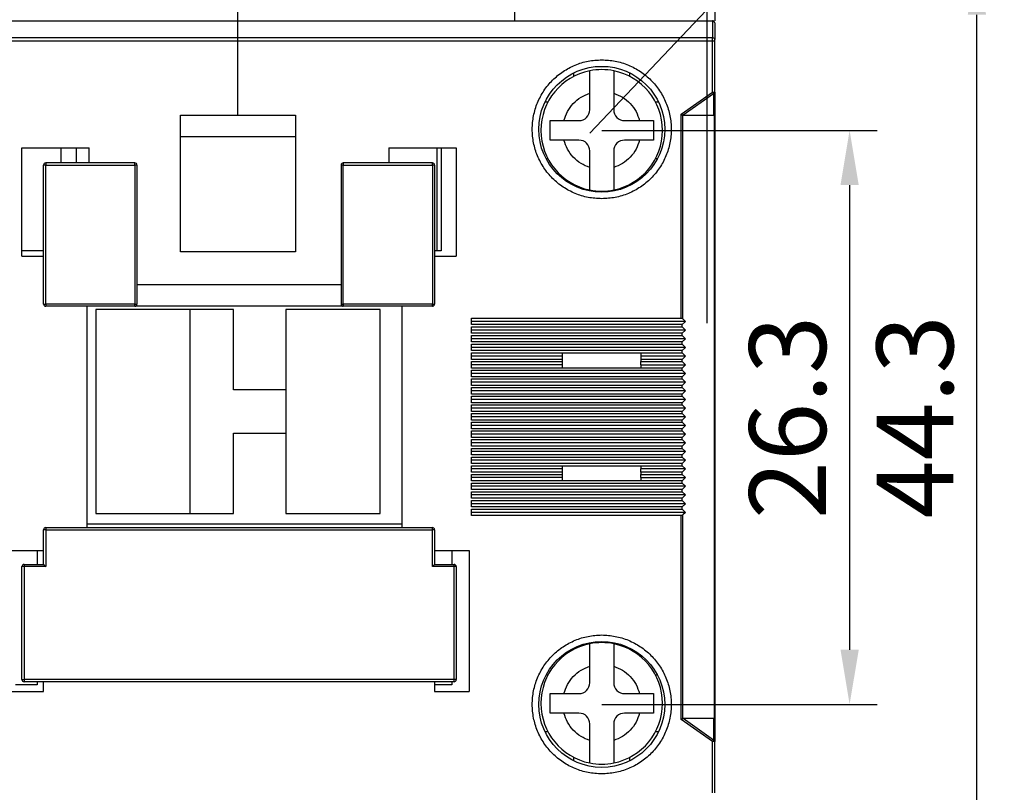
# Model space of a CAD drawing. Units: inches. Extents: x -1102 to 497, y -2880 to -1762.
# Drawn here: x -831 to -786, y -2020 to -1985 of the extents above; entities that cross this region are included whole.
import ezdxf

# ---------------------------------------------------------------- set-up
doc = ezdxf.new("R2010")
doc.units = ezdxf.units.IN
doc.header["$MEASUREMENT"] = 0
doc.styles.add('style1', font='txt', dxfattribs={"width": 0.7, "height": 3.5})
doc.dimstyles.new('GB$0', dxfattribs={"dimtxt": 3.5, "dimasz": 2.5, "dimexe": 1.25, "dimexo": 0, "dimtad": 1, "dimdec": 1, "dimdsep": 46, "dimtxsty": 'style1', "dimcen": 2.5, "dimclrd": 3, "dimclre": 3, "dimclrt": 3, "dimadec": 0, "dimazin": 0, "dimtfac": 1, "dimtdec": 1, "dimtmove": 0, "dimatfit": 3, "dimfxl": 1, "dimarcsym": 0})

# ---------------------------------------------------------------- blocks, each defined once
blk = doc.blocks.new('*D61')
at = {"color": 3, "lineweight": -2, "transparency": 16777216}
for p, q in [((-843.458, -1997.64), (-843.458, -1946.422)), ((-799.458, -1998.532), (-799.458, -1946.422)), ((-801.958, -1947.672), (-840.958, -1947.672))]:
    blk.add_line(p, q, dxfattribs=at)
at = {"color": 3, "transparency": 16777216}
for points in [[(-840.958, -1947.255), (-840.958, -1948.088), (-843.458, -1947.672)], [(-801.958, -1947.255), (-801.958, -1948.088), (-799.458, -1947.672)]]:
    blk.add_solid(points, dxfattribs=at)
at = {"layer": 'Defpoints', "color": 0, "transparency": 16777216}
for p in [(-843.458, -1947.672), (-843.458, -1997.64), (-799.458, -1998.532)]:
    blk.add_point(p, dxfattribs=at)
at = {"color": 3, "transparency": 16777216, "insert": (-820.263, -1945.297), "char_height": 3.5, "attachment_point": 5, "style": 'style1'}
blk.add_mtext('44', dxfattribs=at)
blk = doc.blocks.new('*D66')
at = {"color": 3, "lineweight": -2, "transparency": 16777216}
for p, q in [((-804.265, -1989.725), (-791.705, -1989.725)), ((-792.955, -1992.225), (-792.955, -2013.436)), ((-804.265, -2015.936), (-791.705, -2015.936))]:
    blk.add_line(p, q, dxfattribs=at)
at = {"color": 3, "transparency": 16777216}
for points in [[(-793.371, -1992.225), (-792.538, -1992.225), (-792.955, -1989.725)], [(-793.371, -2013.436), (-792.538, -2013.436), (-792.955, -2015.936)]]:
    blk.add_solid(points, dxfattribs=at)
at = {"layer": 'Defpoints', "color": 0, "transparency": 16777216}
for p in [(-804.265, -1989.725), (-804.265, -2015.936), (-792.955, -2015.936)]:
    blk.add_point(p, dxfattribs=at)
at = {"color": 3, "transparency": 16777216, "insert": (-795.33, -2002.831), "char_height": 3.5, "attachment_point": 5, "rotation": 90, "style": 'style1'}
blk.add_mtext('26.3', dxfattribs=at)
blk = doc.blocks.new('*D67')
at = {"color": 3, "lineweight": -2, "transparency": 16777216}
for p, q in [((-804.265, -1981.945), (-785.897, -1981.945)), ((-787.147, -2021.166), (-787.147, -1984.445)), ((-804.265, -2023.666), (-785.897, -2023.666))]:
    blk.add_line(p, q, dxfattribs=at)
at = {"color": 3, "transparency": 16777216}
for points in [[(-787.563, -1984.445), (-786.73, -1984.445), (-787.147, -1981.945)], [(-787.563, -2021.166), (-786.73, -2021.166), (-787.147, -2023.666)]]:
    blk.add_solid(points, dxfattribs=at)
at = {"layer": 'Defpoints', "color": 0, "transparency": 16777216}
for p in [(-804.265, -1981.945), (-787.147, -1981.945), (-804.265, -2023.666)]:
    blk.add_point(p, dxfattribs=at)
at = {"color": 3, "transparency": 16777216, "insert": (-789.522, -2002.806), "char_height": 3.5, "attachment_point": 5, "rotation": 90, "style": 'style1'}
blk.add_mtext('44.3', dxfattribs=at)
blk = doc.blocks.new('*D69')
at = {"color": 3, "lineweight": -2, "transparency": 16777216}
for p, q in [((-820.864, -1989.031), (-820.864, -1952.013)), ((-804.265, -1981.945), (-804.265, -1952.013)), ((-806.765, -1953.263), (-818.364, -1953.263))]:
    blk.add_line(p, q, dxfattribs=at)
at = {"color": 3, "transparency": 16777216}
for points in [[(-818.364, -1952.846), (-818.364, -1953.679), (-820.864, -1953.263)], [(-806.765, -1952.846), (-806.765, -1953.679), (-804.265, -1953.263)]]:
    blk.add_solid(points, dxfattribs=at)
at = {"layer": 'Defpoints', "color": 0, "transparency": 16777216}
for p in [(-820.864, -1953.263), (-804.265, -1981.945), (-820.864, -1989.031)]:
    blk.add_point(p, dxfattribs=at)
at = {"color": 3, "transparency": 16777216, "insert": (-812.564, -1950.888), "char_height": 3.5, "attachment_point": 5, "style": 'style1'}
blk.add_mtext('16.5', dxfattribs=at)
blk = doc.blocks.new('*D70')
at = {"color": 3, "lineweight": -2, "transparency": 16777216}
for p, q in [((-825.918, -1979.889), (-825.918, -1952.013)), ((-820.864, -1989.031), (-820.864, -1952.013)), ((-828.418, -1953.263), (-839.634, -1953.263)), ((-820.864, -1953.263), (-825.918, -1953.263)), ((-818.364, -1953.263), (-815.864, -1953.263))]:
    blk.add_line(p, q, dxfattribs=at)
at = {"color": 3, "transparency": 16777216}
for points in [[(-828.418, -1952.846), (-828.418, -1953.679), (-825.918, -1953.263)], [(-818.364, -1952.846), (-818.364, -1953.679), (-820.864, -1953.263)]]:
    blk.add_solid(points, dxfattribs=at)
at = {"layer": 'Defpoints', "color": 0, "transparency": 16777216}
for p in [(-820.864, -1953.263), (-825.918, -1979.889), (-820.864, -1989.031)]:
    blk.add_point(p, dxfattribs=at)
at = {"color": 3, "transparency": 16777216, "insert": (-835.276, -1950.888), "char_height": 3.5, "attachment_point": 5, "style": 'style1'}
blk.add_mtext('4.65', dxfattribs=at)

msp = doc.modelspace()

# ---------------------------------------------------------------- linework, layer by layer
at = {"color": 3}
msp.add_line((-804.81, -1989.849), (-794.667, -1979.137), dxfattribs=at)
at = {"color": 7, "linetype": 'Continuous', "lineweight": 30}
for p, q in [((-808.229, -1984.72), (-808.229, -1983.234)), ((-799.111, -1983.234), (-799.111, -1984.72)), ((-842.418, -1984.72), (-799.211, -1984.72)), ((-799.211, -1984.72), (-799.211, -1985.505)), ((-799.111, -1984.819), (-799.111, -1985.575)), ((-799.211, -1985.505), (-842.418, -1985.505)), ((-799.211, -1985.645), (-842.418, -1985.645)), ((-799.211, -1985.645), (-799.211, -1985.505)), ((-799.211, -1987.98), (-799.211, -1985.645)), ((-799.111, -1985.645), (-799.211, -1985.645)), ((-799.111, -1987.98), (-799.111, -1985.645)), ((-805.553, -1987.106), (-805.553, -1987.267)), ((-802.976, -1987.267), (-802.976, -1987.106)), ((-800.639, -1988.99), (-799.211, -1987.98)), ((-799.111, -1987.98), (-799.111, -1988.99)), ((-806.722, -1988.436), (-806.858, -1988.436)), ((-804.81, -1988.783), (-804.81, -1988.026)), ((-803.72, -1988.026), (-803.72, -1988.783)), ((-801.671, -1988.436), (-801.807, -1988.436)), ((-799.161, -1988.05), (-800.548, -1989.031)), ((-799.161, -1988.05), (-799.161, -1989.031)), ((-823.49, -1989.031), (-818.238, -1989.031)), ((-823.49, -1995.274), (-823.49, -1989.031)), ((-818.238, -1989.031), (-818.238, -1995.274)), ((-806.618, -1990.171), (-806.618, -1989.279)), ((-805.992, -1989.279), (-805.305, -1989.279)), ((-803.224, -1989.279), (-802.537, -1989.279)), ((-801.911, -1989.279), (-801.911, -1990.171)), ((-800.639, -1998.297), (-800.639, -1988.99)), ((-800.569, -1998.326), (-800.569, -1989.026)), ((-800.569, -1989.026), (-800.548, -1989.031)), ((-800.548, -1989.031), (-799.161, -1989.031)), ((-799.161, -1989.031), (-799.14, -1989.026)), ((-799.14, -1989.026), (-799.14, -2016.585)), ((-799.111, -1988.99), (-799.111, -2016.622)), ((-818.238, -1990.022), (-823.49, -1990.022)), ((-805.305, -1990.171), (-805.992, -1990.171)), ((-802.537, -1990.171), (-803.224, -1990.171)), ((-830.724, -1990.518), (-827.652, -1990.518)), ((-830.724, -1995.472), (-830.724, -1990.518)), ((-828.94, -1990.518), (-828.94, -1991.211)), ((-828.247, -1990.518), (-828.247, -1991.211)), ((-827.652, -1991.211), (-827.652, -1990.518)), ((-813.976, -1990.518), (-810.904, -1990.518)), ((-813.976, -1990.518), (-813.976, -1991.211)), ((-811.796, -1990.518), (-811.796, -1995.225)), ((-811.598, -1990.518), (-811.598, -1995.225)), ((-810.904, -1990.518), (-810.904, -1995.472)), ((-804.81, -1991.423), (-804.81, -1990.666)), ((-803.72, -1990.666), (-803.72, -1991.423)), ((-806.808, -1991.013), (-806.722, -1991.013)), ((-801.807, -1991.013), (-801.721, -1991.013)), ((-829.733, -1997.653), (-829.733, -1991.31)), ((-829.634, -1991.31), (-829.733, -1991.31)), ((-829.634, -1991.211), (-829.634, -1991.31)), ((-825.571, -1991.211), (-829.634, -1991.211)), ((-829.634, -1991.31), (-825.571, -1991.31)), ((-829.634, -1997.653), (-829.634, -1991.31)), ((-825.571, -1991.31), (-825.571, -1991.211)), ((-825.571, -1991.31), (-825.571, -1997.653)), ((-825.472, -1991.31), (-825.571, -1991.31)), ((-825.472, -1991.31), (-825.472, -1997.653)), ((-816.156, -1991.31), (-816.156, -1997.653)), ((-816.057, -1991.31), (-816.156, -1991.31)), ((-816.057, -1991.211), (-816.057, -1991.31)), ((-811.994, -1991.211), (-816.057, -1991.211)), ((-816.057, -1997.653), (-816.057, -1991.31)), ((-816.057, -1991.31), (-811.994, -1991.31)), ((-811.994, -1991.31), (-811.994, -1991.211)), ((-811.994, -1991.31), (-811.994, -1997.653)), ((-811.895, -1991.31), (-811.994, -1991.31)), ((-811.895, -1991.31), (-811.895, -1997.653)), ((-805.553, -1992.182), (-805.553, -1992.244)), ((-802.976, -1992.244), (-802.976, -1992.182)), ((-829.733, -1995.225), (-830.724, -1995.225)), ((-830.724, -1995.472), (-829.733, -1995.472)), ((-818.238, -1995.274), (-823.49, -1995.274)), ((-811.598, -1995.225), (-811.895, -1995.225)), ((-811.895, -1995.472), (-810.904, -1995.472)), ((-825.472, -1996.761), (-816.156, -1996.761)), ((-829.733, -1997.653), (-829.634, -1997.653)), ((-825.571, -1997.653), (-829.634, -1997.653)), ((-829.634, -1997.653), (-829.634, -1997.752)), ((-825.571, -1997.752), (-829.634, -1997.752)), ((-827.751, -2007.86), (-827.751, -1997.752)), ((-825.571, -1997.653), (-825.472, -1997.653)), ((-825.571, -1997.752), (-825.571, -1997.653)), ((-816.057, -1997.752), (-825.571, -1997.752)), ((-816.156, -1997.653), (-816.057, -1997.653)), ((-816.057, -1997.653), (-816.057, -1997.752)), ((-811.994, -1997.653), (-816.057, -1997.653)), ((-811.994, -1997.752), (-816.057, -1997.752)), ((-813.382, -1997.752), (-813.382, -2007.86)), ((-811.994, -1997.752), (-811.994, -1997.653)), ((-811.994, -1997.653), (-811.895, -1997.653)), ((-827.355, -1997.9), (-827.355, -2007.216)), ((-823.044, -1997.9), (-827.355, -1997.9)), ((-823.044, -2007.216), (-823.044, -1997.9)), ((-821.062, -1997.9), (-823.044, -1997.9)), ((-821.062, -2001.567), (-821.062, -1997.9)), ((-818.684, -1997.9), (-818.684, -2007.216)), ((-814.373, -1997.9), (-818.684, -1997.9)), ((-814.373, -2007.216), (-814.373, -1997.9)), ((-810.211, -1998.297), (-800.639, -1998.297)), ((-810.211, -1998.594), (-810.211, -1998.297)), ((-800.569, -1998.326), (-800.449, -1998.445)), ((-800.449, -1998.445), (-810.211, -1998.445)), ((-800.598, -1998.594), (-810.211, -1998.594)), ((-810.211, -1998.693), (-800.598, -1998.693)), ((-810.211, -1998.991), (-810.211, -1998.693)), ((-800.449, -1998.445), (-800.598, -1998.594)), ((-800.598, -1998.693), (-800.598, -1998.594)), ((-800.598, -1998.693), (-800.449, -1998.842)), ((-800.449, -1998.842), (-810.211, -1998.842)), ((-800.598, -1998.991), (-810.211, -1998.991)), ((-810.211, -1999.09), (-800.598, -1999.09)), ((-810.211, -1999.387), (-810.211, -1999.09)), ((-800.449, -1998.842), (-800.598, -1998.991)), ((-800.598, -1999.09), (-800.598, -1998.991)), ((-800.598, -1999.09), (-800.449, -1999.238)), ((-800.449, -1999.238), (-810.211, -1999.238)), ((-800.598, -1999.387), (-810.211, -1999.387)), ((-810.211, -1999.486), (-800.598, -1999.486)), ((-810.211, -1999.783), (-810.211, -1999.486)), ((-800.449, -1999.635), (-810.211, -1999.635)), ((-800.449, -1999.238), (-800.598, -1999.387)), ((-800.598, -1999.486), (-800.598, -1999.387)), ((-800.598, -1999.486), (-800.449, -1999.635)), ((-800.449, -1999.635), (-800.598, -1999.783)), ((-800.598, -1999.783), (-810.211, -1999.783)), ((-810.211, -1999.882), (-806.048, -1999.882)), ((-810.211, -2000.18), (-810.211, -1999.882)), ((-806.048, -2000.031), (-810.211, -2000.031)), ((-806.048, -1999.882), (-802.481, -1999.882)), ((-806.048, -2000.031), (-806.048, -1999.882)), ((-806.048, -2000.18), (-806.048, -2000.031)), ((-802.481, -1999.882), (-800.598, -1999.882)), ((-802.481, -1999.882), (-802.481, -2000.031)), ((-800.449, -2000.031), (-802.481, -2000.031)), ((-802.481, -2000.031), (-802.481, -2000.18)), ((-800.598, -1999.882), (-800.598, -1999.783)), ((-800.598, -1999.882), (-800.449, -2000.031)), ((-800.598, -2000.18), (-800.449, -2000.031)), ((-806.048, -2000.18), (-810.211, -2000.18)), ((-810.211, -2000.279), (-806.048, -2000.279)), ((-810.211, -2000.576), (-810.211, -2000.279)), ((-806.048, -2000.427), (-810.211, -2000.427)), ((-806.048, -2000.576), (-810.211, -2000.576)), ((-806.048, -2000.279), (-806.048, -2000.18)), ((-806.048, -2000.427), (-806.048, -2000.279)), ((-806.048, -2000.576), (-806.048, -2000.427)), ((-802.481, -2000.576), (-806.048, -2000.576)), ((-800.598, -2000.18), (-802.481, -2000.18)), ((-802.481, -2000.18), (-802.481, -2000.279)), ((-802.481, -2000.279), (-800.598, -2000.279)), ((-802.481, -2000.427), (-802.481, -2000.279)), ((-802.481, -2000.427), (-802.481, -2000.576)), ((-802.481, -2000.427), (-800.449, -2000.427)), ((-800.598, -2000.576), (-802.481, -2000.576)), ((-800.598, -2000.279), (-800.598, -2000.18)), ((-800.449, -2000.427), (-800.598, -2000.279)), ((-800.449, -2000.427), (-800.598, -2000.576)), ((-800.598, -2000.675), (-800.598, -2000.576)), ((-810.211, -2000.675), (-800.598, -2000.675)), ((-810.211, -2000.972), (-810.211, -2000.675)), ((-800.449, -2000.824), (-810.211, -2000.824)), ((-800.598, -2000.972), (-810.211, -2000.972)), ((-800.598, -2000.675), (-800.449, -2000.824)), ((-800.449, -2000.824), (-800.598, -2000.972)), ((-800.598, -2001.072), (-800.598, -2000.972)), ((-810.211, -2001.072), (-800.598, -2001.072)), ((-810.211, -2001.369), (-810.211, -2001.072)), ((-800.449, -2001.22), (-810.211, -2001.22)), ((-800.598, -2001.369), (-810.211, -2001.369)), ((-810.211, -2001.468), (-800.598, -2001.468)), ((-810.211, -2001.765), (-810.211, -2001.468)), ((-800.598, -2001.072), (-800.449, -2001.22)), ((-800.449, -2001.22), (-800.598, -2001.369)), ((-800.598, -2001.468), (-800.598, -2001.369)), ((-800.598, -2001.468), (-800.449, -2001.617)), ((-818.684, -2001.567), (-821.062, -2001.567)), ((-800.449, -2001.617), (-810.211, -2001.617)), ((-800.598, -2001.765), (-810.211, -2001.765)), ((-810.211, -2001.864), (-800.598, -2001.864)), ((-810.211, -2002.162), (-810.211, -2001.864)), ((-800.449, -2001.617), (-800.598, -2001.765)), ((-800.598, -2001.864), (-800.598, -2001.765)), ((-800.598, -2001.864), (-800.449, -2002.013)), ((-800.449, -2002.013), (-810.211, -2002.013)), ((-800.598, -2002.162), (-810.211, -2002.162)), ((-810.211, -2002.261), (-800.598, -2002.261)), ((-810.211, -2002.558), (-810.211, -2002.261)), ((-800.449, -2002.013), (-800.598, -2002.162)), ((-800.598, -2002.261), (-800.598, -2002.162)), ((-800.598, -2002.261), (-800.449, -2002.409)), ((-800.449, -2002.409), (-810.211, -2002.409)), ((-800.598, -2002.558), (-810.211, -2002.558)), ((-810.211, -2002.657), (-800.598, -2002.657)), ((-810.211, -2002.954), (-810.211, -2002.657)), ((-800.449, -2002.806), (-810.211, -2002.806)), ((-800.449, -2002.409), (-800.598, -2002.558)), ((-800.598, -2002.657), (-800.598, -2002.558)), ((-800.598, -2002.657), (-800.449, -2002.806)), ((-800.449, -2002.806), (-800.598, -2002.954)), ((-800.598, -2002.954), (-810.211, -2002.954)), ((-810.211, -2003.054), (-800.598, -2003.054)), ((-810.211, -2003.351), (-810.211, -2003.054)), ((-800.449, -2003.202), (-810.211, -2003.202)), ((-800.598, -2003.054), (-800.598, -2002.954)), ((-800.598, -2003.054), (-800.449, -2003.202)), ((-800.449, -2003.202), (-800.598, -2003.351)), ((-821.062, -2003.549), (-818.684, -2003.549)), ((-821.062, -2007.216), (-821.062, -2003.549)), ((-800.598, -2003.351), (-810.211, -2003.351)), ((-810.211, -2003.45), (-800.598, -2003.45)), ((-810.211, -2003.747), (-810.211, -2003.45)), ((-800.449, -2003.599), (-810.211, -2003.599)), ((-800.598, -2003.45), (-800.598, -2003.351)), ((-800.598, -2003.45), (-800.449, -2003.599)), ((-800.449, -2003.599), (-800.598, -2003.747)), ((-800.598, -2003.747), (-810.211, -2003.747)), ((-810.211, -2003.846), (-800.598, -2003.846)), ((-810.211, -2004.144), (-810.211, -2003.846)), ((-800.449, -2003.995), (-810.211, -2003.995)), ((-800.598, -2004.144), (-810.211, -2004.144)), ((-800.598, -2003.846), (-800.598, -2003.747)), ((-800.598, -2003.846), (-800.449, -2003.995)), ((-800.449, -2003.995), (-800.598, -2004.144)), ((-800.598, -2004.243), (-800.598, -2004.144)), ((-810.211, -2004.243), (-800.598, -2004.243)), ((-810.211, -2004.54), (-810.211, -2004.243)), ((-800.449, -2004.391), (-810.211, -2004.391)), ((-800.598, -2004.54), (-810.211, -2004.54)), ((-800.598, -2004.243), (-800.449, -2004.391)), ((-800.449, -2004.391), (-800.598, -2004.54)), ((-800.598, -2004.639), (-800.598, -2004.54)), ((-810.211, -2004.639), (-800.598, -2004.639)), ((-810.211, -2004.936), (-810.211, -2004.639)), ((-800.449, -2004.788), (-810.211, -2004.788)), ((-800.598, -2004.936), (-810.211, -2004.936)), ((-810.211, -2005.036), (-806.048, -2005.036)), ((-810.211, -2005.333), (-810.211, -2005.036)), ((-806.048, -2005.036), (-802.481, -2005.036)), ((-806.048, -2005.184), (-806.048, -2005.036)), ((-802.481, -2005.036), (-800.598, -2005.036)), ((-802.481, -2005.036), (-802.481, -2005.184)), ((-800.598, -2004.639), (-800.449, -2004.788)), ((-800.449, -2004.788), (-800.598, -2004.936)), ((-800.598, -2005.036), (-800.598, -2004.936)), ((-800.598, -2005.036), (-800.449, -2005.184)), ((-806.048, -2005.184), (-810.211, -2005.184)), ((-806.048, -2005.333), (-810.211, -2005.333)), ((-810.211, -2005.432), (-806.048, -2005.432)), ((-810.211, -2005.729), (-810.211, -2005.432)), ((-806.048, -2005.333), (-806.048, -2005.184)), ((-806.048, -2005.432), (-806.048, -2005.333)), ((-806.048, -2005.581), (-806.048, -2005.432)), ((-800.449, -2005.184), (-802.481, -2005.184)), ((-802.481, -2005.333), (-802.481, -2005.184)), ((-800.598, -2005.333), (-802.481, -2005.333)), ((-802.481, -2005.333), (-802.481, -2005.432)), ((-802.481, -2005.432), (-800.598, -2005.432)), ((-802.481, -2005.581), (-802.481, -2005.432)), ((-800.598, -2005.333), (-800.449, -2005.184)), ((-800.598, -2005.432), (-800.598, -2005.333)), ((-800.449, -2005.581), (-800.598, -2005.432)), ((-806.048, -2005.581), (-810.211, -2005.581)), ((-806.048, -2005.729), (-810.211, -2005.729)), ((-810.211, -2005.828), (-800.598, -2005.828)), ((-810.211, -2006.126), (-810.211, -2005.828)), ((-806.048, -2005.729), (-806.048, -2005.581)), ((-802.481, -2005.729), (-806.048, -2005.729)), ((-802.481, -2005.581), (-802.481, -2005.729)), ((-802.481, -2005.581), (-800.449, -2005.581)), ((-800.598, -2005.729), (-802.481, -2005.729)), ((-800.449, -2005.581), (-800.598, -2005.729)), ((-800.598, -2005.828), (-800.598, -2005.729)), ((-800.598, -2005.828), (-800.449, -2005.977)), ((-800.449, -2005.977), (-810.211, -2005.977)), ((-800.598, -2006.126), (-810.211, -2006.126)), ((-810.211, -2006.225), (-800.598, -2006.225)), ((-810.211, -2006.522), (-810.211, -2006.225)), ((-800.449, -2006.373), (-810.211, -2006.373)), ((-800.449, -2005.977), (-800.598, -2006.126)), ((-800.598, -2006.225), (-800.598, -2006.126)), ((-800.598, -2006.225), (-800.449, -2006.373)), ((-800.449, -2006.373), (-800.598, -2006.522)), ((-800.598, -2006.522), (-810.211, -2006.522)), ((-810.211, -2006.621), (-800.598, -2006.621)), ((-810.211, -2006.918), (-810.211, -2006.621)), ((-800.449, -2006.77), (-810.211, -2006.77)), ((-800.598, -2006.621), (-800.598, -2006.522)), ((-800.598, -2006.621), (-800.449, -2006.77)), ((-800.449, -2006.77), (-800.598, -2006.918)), ((-827.355, -2007.216), (-823.044, -2007.216)), ((-823.044, -2007.216), (-821.062, -2007.216)), ((-818.684, -2007.216), (-814.373, -2007.216)), ((-800.598, -2006.918), (-810.211, -2006.918)), ((-810.211, -2007.018), (-800.598, -2007.018)), ((-810.211, -2007.315), (-810.211, -2007.018)), ((-800.449, -2007.166), (-810.211, -2007.166)), ((-800.639, -2007.315), (-810.211, -2007.315)), ((-800.639, -2016.622), (-800.639, -2007.315)), ((-800.598, -2007.018), (-800.598, -2006.918)), ((-800.598, -2007.018), (-800.449, -2007.166)), ((-800.449, -2007.166), (-800.569, -2007.286)), ((-800.569, -2016.585), (-800.569, -2007.286)), ((-813.382, -2007.711), (-827.751, -2007.711)), ((-829.733, -2009.545), (-829.733, -2007.959)), ((-829.634, -2007.959), (-829.733, -2007.959)), ((-829.634, -2007.86), (-829.634, -2007.959)), ((-829.634, -2007.86), (-811.994, -2007.86)), ((-829.634, -2007.959), (-829.634, -2009.644)), ((-829.634, -2007.959), (-811.994, -2007.959)), ((-811.994, -2007.959), (-811.994, -2007.86)), ((-811.994, -2009.644), (-811.994, -2007.959)), ((-811.895, -2007.959), (-811.994, -2007.959)), ((-811.895, -2007.959), (-811.895, -2009.545)), ((-831.418, -2008.9), (-829.733, -2008.9)), ((-830.03, -2008.9), (-830.03, -2009.545)), ((-811.895, -2008.9), (-810.31, -2008.9)), ((-811.102, -2008.9), (-811.102, -2009.545)), ((-810.31, -2008.9), (-810.31, -2015.342)), ((-830.625, -2009.545), (-830.625, -2009.644)), ((-830.625, -2009.545), (-829.733, -2009.545)), ((-811.895, -2009.545), (-811.003, -2009.545)), ((-811.003, -2009.644), (-811.003, -2009.545)), ((-830.625, -2009.644), (-830.724, -2009.644)), ((-830.724, -2014.797), (-830.724, -2009.644)), ((-830.625, -2009.644), (-830.625, -2014.797)), ((-829.634, -2009.644), (-830.625, -2009.644)), ((-811.003, -2009.644), (-811.994, -2009.644)), ((-811.003, -2014.797), (-811.003, -2009.644)), ((-810.904, -2009.644), (-811.003, -2009.644)), ((-810.904, -2009.644), (-810.904, -2014.797)), ((-805.553, -2013.368), (-805.553, -2013.429)), ((-802.976, -2013.429), (-802.976, -2013.368)), ((-804.81, -2014.945), (-804.81, -2014.188)), ((-803.72, -2014.188), (-803.72, -2014.945)), ((-811.003, -2014.797), (-830.625, -2014.797)), ((-830.625, -2014.896), (-811.003, -2014.896)), ((-830.03, -2014.896), (-830.03, -2015.045)), ((-829.733, -2015.342), (-829.733, -2014.896)), ((-811.895, -2014.896), (-811.895, -2015.342)), ((-811.102, -2014.896), (-811.102, -2015.045)), ((-811.003, -2014.896), (-811.003, -2014.797)), ((-810.904, -2014.797), (-811.003, -2014.797)), ((-806.722, -2014.599), (-806.808, -2014.599)), ((-801.721, -2014.599), (-801.807, -2014.599)), ((-831.418, -2015.342), (-829.733, -2015.342)), ((-830.03, -2015.045), (-831.021, -2015.045)), ((-811.102, -2015.045), (-811.895, -2015.045)), ((-811.895, -2015.342), (-810.31, -2015.342)), ((-806.618, -2016.333), (-806.618, -2015.441)), ((-805.992, -2015.441), (-805.305, -2015.441)), ((-803.224, -2015.441), (-802.537, -2015.441)), ((-801.911, -2015.441), (-801.911, -2016.333)), ((-805.305, -2016.333), (-805.992, -2016.333)), ((-802.537, -2016.333), (-803.224, -2016.333)), ((-799.211, -2017.632), (-800.639, -2016.622)), ((-800.548, -2016.581), (-800.569, -2016.585)), ((-799.161, -2017.562), (-800.548, -2016.581)), ((-799.161, -2016.581), (-800.548, -2016.581)), ((-799.14, -2016.585), (-799.161, -2016.581)), ((-799.161, -2016.581), (-799.161, -2017.562)), ((-799.111, -2016.622), (-799.111, -2017.632)), ((-806.858, -2017.175), (-806.722, -2017.175)), ((-804.81, -2017.585), (-804.81, -2016.828)), ((-803.72, -2016.828), (-803.72, -2017.585)), ((-801.807, -2017.175), (-801.671, -2017.175)), ((-799.211, -2019.967), (-799.211, -2017.632)), ((-799.111, -2019.967), (-799.111, -2017.632)), ((-799.111, -2019.93), (-799.111, -2017.632)), ((-805.553, -2018.344), (-805.553, -2018.505)), ((-802.976, -2018.505), (-802.976, -2018.344))]:
    msp.add_line(p, q, dxfattribs=at)
for centre in [(-804.265, -1989.675), (-804.265, -2015.936)]:
    msp.add_circle(centre, 2.874, dxfattribs=at)
for centre, radius, start, end in [((-799.198, -1985.592), 0.0885, 11.4267, 98.0454), ((-804.265, -1989.725), 2.775, 101.3282, 258.6718), ((-804.265, -1989.725), 2.775, 78.6718, 101.3282), ((-804.265, -1989.725), 2.775, 281.3282, 78.6718), ((-805.305, -1988.783), 0.495, 270, 0), ((-803.224, -1988.783), 0.495, 180, 270), ((-805.305, -1990.666), 0.495, 0, 90), ((-803.224, -1990.666), 0.495, 90, 180), ((-829.634, -1991.31), 0.0991, 90, 180), ((-825.571, -1991.31), 0.0991, 0, 90), ((-816.057, -1991.31), 0.0991, 90, 180), ((-811.994, -1991.31), 0.0991, 0, 90), ((-804.265, -1989.725), 2.775, 258.6718, 281.3282), ((-829.634, -1997.653), 0.0991, 180, 270), ((-825.571, -1997.653), 0.0991, 270, 0), ((-816.057, -1997.653), 0.0991, 180, 270), ((-811.994, -1997.653), 0.0991, 270, 0), ((-829.634, -2007.959), 0.0991, 90, 180), ((-811.994, -2007.959), 0.0991, 0, 90), ((-830.625, -2009.644), 0.0991, 90, 180), ((-811.003, -2009.644), 0.0991, 0, 90), ((-804.265, -2015.887), 2.775, 78.6718, 101.3282), ((-804.265, -2015.887), 2.775, 101.3282, 258.6718), ((-804.265, -2015.887), 2.775, 281.3282, 78.6718), ((-830.625, -2014.797), 0.0991, 180, 270), ((-811.003, -2014.797), 0.0991, 270, 0), ((-805.305, -2014.945), 0.495, 270, 0), ((-803.224, -2014.945), 0.495, 180, 270), ((-805.305, -2016.828), 0.495, 0, 90), ((-803.224, -2016.828), 0.495, 90, 180), ((-804.265, -2015.887), 2.775, 258.6718, 281.3282)]:
    msp.add_arc(centre, radius, start, end, dxfattribs=at)
for points, knots in [([(-799.111, -1984.819), (-799.112, -1984.811), (-799.113, -1984.796), (-799.122, -1984.772), (-799.137, -1984.752), (-799.155, -1984.736), (-799.173, -1984.727), (-799.192, -1984.721), (-799.204, -1984.721), (-799.211, -1984.72)], [0, 0, 0, 0, 0.160547, 0.29953, 0.512318, 0.641458, 0.765409, 0.884679, 1, 1, 1, 1]), ([(-799.111, -1985.645), (-799.111, -1985.631), (-799.111, -1985.605), (-799.111, -1985.585), (-799.111, -1985.575)], [0, 0, 0, 0, 0.500001, 1, 1, 1, 1]), ([(-804.265, -1992.846), (-804.472, -1992.835), (-804.887, -1992.811), (-805.486, -1992.622), (-806.038, -1992.329), (-806.521, -1991.932), (-806.918, -1991.448), (-807.213, -1990.897), (-807.395, -1990.298), (-807.456, -1989.675), (-807.395, -1989.053), (-807.213, -1988.454), (-806.918, -1987.902), (-806.521, -1987.418), (-806.038, -1987.021), (-805.486, -1986.728), (-804.887, -1986.539), (-804.472, -1986.516), (-804.265, -1986.504)], [0, 0, 0, 0, 0.0625, 0.125, 0.1875, 0.25, 0.3125, 0.375, 0.4375, 0.5, 0.5625, 0.625, 0.6875, 0.75, 0.8125, 0.875, 0.9375, 1, 1, 1, 1]), ([(-804.265, -1986.504), (-804.057, -1986.516), (-803.642, -1986.539), (-803.043, -1986.728), (-802.491, -1987.021), (-802.008, -1987.418), (-801.611, -1987.902), (-801.316, -1988.454), (-801.134, -1989.053), (-801.073, -1989.675), (-801.134, -1990.298), (-801.316, -1990.897), (-801.611, -1991.448), (-802.008, -1991.932), (-802.491, -1992.329), (-803.043, -1992.622), (-803.642, -1992.811), (-804.057, -1992.835), (-804.265, -1992.846)], [0, 0, 0, 0, 0.0625, 0.125, 0.1875, 0.25, 0.3125, 0.375, 0.4375, 0.5, 0.5625, 0.625, 0.6875, 0.75, 0.8125, 0.875, 0.9375, 1, 1, 1, 1]), ([(-804.81, -1988.026), (-804.81, -1987.908), (-804.81, -1987.671), (-804.81, -1987.358), (-804.81, -1987.129), (-804.81, -1987.018), (-804.81, -1987.008), (-804.81, -1987.004)], [0, 0, 0, 0, 0.224441, 0.44919, 0.66665, 0.878121, 1, 1, 1, 1]), ([(-803.72, -1987.004), (-803.72, -1987.015), (-803.72, -1987.037), (-803.72, -1987.205), (-803.72, -1987.454), (-803.72, -1987.743), (-803.72, -1987.941), (-803.72, -1988.026)], [0, 0, 0, 0, 0.207737, 0.41543, 0.624451, 0.837317, 1, 1, 1, 1]), ([(-799.161, -1988.05), (-799.164, -1988.046), (-799.17, -1988.038), (-799.182, -1988.021), (-799.196, -1988.001), (-799.206, -1987.987), (-799.211, -1987.98)], [0, 0, 0, 0, 0.249993, 0.499993, 0.749977, 1, 1, 1, 1]), ([(-799.211, -1987.98), (-799.198, -1987.98), (-799.172, -1987.98), (-799.139, -1987.98), (-799.116, -1987.98), (-799.113, -1987.98), (-799.111, -1987.98)], [0, 0, 0, 0, 0.2499949, 0.5000186, 0.7500089, 1, 1, 1, 1]), ([(-799.161, -1988.05), (-799.154, -1988.046), (-799.139, -1988.038), (-799.124, -1988.021), (-799.113, -1988.001), (-799.112, -1987.987), (-799.111, -1987.98)], [0, 0, 0, 0, 0.2499666, 0.4999754, 0.7499904, 1, 1, 1, 1]), ([(-805.992, -1989.279), (-805.945, -1989.139), (-805.849, -1988.854), (-805.574, -1988.489), (-805.226, -1988.193), (-804.947, -1988.081), (-804.81, -1988.026)], [0, 0, 0, 0, 0.245992, 0.5, 0.754007, 1, 1, 1, 1]), ([(-803.72, -1988.026), (-803.582, -1988.081), (-803.304, -1988.193), (-802.955, -1988.489), (-802.68, -1988.854), (-802.585, -1989.139), (-802.537, -1989.279)], [0, 0, 0, 0, 0.245993, 0.5, 0.754008, 1, 1, 1, 1]), ([(-806.618, -1989.279), (-806.52, -1989.279), (-806.329, -1989.279), (-806.103, -1989.279), (-805.992, -1989.279)], [0, 0, 0, 0, 0.510134, 1, 1, 1, 1]), ([(-802.537, -1989.279), (-802.42, -1989.279), (-802.194, -1989.279), (-802.003, -1989.279), (-801.911, -1989.279)], [0, 0, 0, 0, 0.516775, 1, 1, 1, 1]), ([(-800.639, -1988.99), (-800.631, -1988.994), (-800.616, -1989.002), (-800.592, -1989.015), (-800.577, -1989.022), (-800.569, -1989.026)], [0, 0, 0, 0, 0.315059, 0.586816, 1, 1, 1, 1]), ([(-799.111, -1988.99), (-799.112, -1988.994), (-799.113, -1989.002), (-799.122, -1989.014), (-799.133, -1989.022), (-799.14, -1989.026)], [0, 0, 0, 0, 0.3149896, 0.5867754, 1, 1, 1, 1]), ([(-805.992, -1990.171), (-806.109, -1990.171), (-806.335, -1990.171), (-806.526, -1990.171), (-806.618, -1990.171)], [0, 0, 0, 0, 0.51677, 1, 1, 1, 1]), ([(-804.81, -1991.423), (-804.947, -1991.368), (-805.226, -1991.256), (-805.574, -1990.961), (-805.849, -1990.596), (-805.945, -1990.311), (-805.992, -1990.171)], [0, 0, 0, 0, 0.245993, 0.5, 0.754008, 1, 1, 1, 1]), ([(-802.537, -1990.171), (-802.585, -1990.311), (-802.68, -1990.596), (-802.955, -1990.961), (-803.304, -1991.256), (-803.582, -1991.368), (-803.72, -1991.423)], [0, 0, 0, 0, 0.245992, 0.5, 0.754007, 1, 1, 1, 1]), ([(-801.911, -1990.171), (-802.009, -1990.171), (-802.2, -1990.171), (-802.427, -1990.171), (-802.537, -1990.171)], [0, 0, 0, 0, 0.510129, 1, 1, 1, 1]), ([(-804.81, -1992.445), (-804.81, -1992.435), (-804.81, -1992.413), (-804.81, -1992.244), (-804.81, -1991.995), (-804.81, -1991.707), (-804.81, -1991.509), (-804.81, -1991.423)], [0, 0, 0, 0, 0.207737, 0.41543, 0.624451, 0.837317, 1, 1, 1, 1]), ([(-803.72, -1991.423), (-803.72, -1991.542), (-803.72, -1991.779), (-803.72, -1992.092), (-803.72, -1992.32), (-803.72, -1992.431), (-803.72, -1992.442), (-803.72, -1992.445)], [0, 0, 0, 0, 0.224441, 0.44919, 0.66665, 0.878121, 1, 1, 1, 1]), ([(-800.639, -1998.297), (-800.633, -1998.297), (-800.62, -1998.298), (-800.601, -1998.304), (-800.583, -1998.313), (-800.574, -1998.321), (-800.569, -1998.326)], [0, 0, 0, 0, 0.222386, 0.458921, 0.716421, 1, 1, 1, 1]), ([(-800.569, -2007.286), (-800.574, -2007.29), (-800.583, -2007.299), (-800.601, -2007.308), (-800.62, -2007.314), (-800.633, -2007.314), (-800.639, -2007.315)], [0, 0, 0, 0, 0.283575, 0.541078, 0.777611, 1, 1, 1, 1]), ([(-829.733, -2009.545), (-829.733, -2009.545), (-829.732, -2009.546), (-829.726, -2009.552), (-829.717, -2009.561), (-829.701, -2009.577), (-829.674, -2009.605), (-829.649, -2009.629), (-829.634, -2009.644)], [0, 0, 0, 0, 0.099199, 0.204798, 0.319768, 0.446424, 0.670136, 1, 1, 1, 1]), ([(-811.994, -2009.644), (-811.979, -2009.629), (-811.955, -2009.605), (-811.927, -2009.577), (-811.911, -2009.561), (-811.902, -2009.552), (-811.896, -2009.546), (-811.896, -2009.545), (-811.895, -2009.545)], [0, 0, 0, 0, 0.3296434, 0.5535688, 0.6801603, 0.795105, 0.900726, 1, 1, 1, 1]), ([(-804.265, -2019.108), (-804.472, -2019.096), (-804.887, -2019.072), (-805.486, -2018.884), (-806.038, -2018.591), (-806.521, -2018.193), (-806.918, -2017.71), (-807.213, -2017.158), (-807.395, -2016.559), (-807.456, -2015.936), (-807.395, -2015.314), (-807.213, -2014.715), (-806.918, -2014.163), (-806.521, -2013.68), (-806.038, -2013.282), (-805.486, -2012.989), (-804.887, -2012.801), (-804.472, -2012.777), (-804.265, -2012.765)], [0, 0, 0, 0, 0.0625, 0.125, 0.1875, 0.25, 0.3125, 0.375, 0.4375, 0.5, 0.5625, 0.625, 0.6875, 0.75, 0.8125, 0.875, 0.9375, 1, 1, 1, 1]), ([(-804.265, -2012.765), (-804.057, -2012.777), (-803.642, -2012.801), (-803.043, -2012.989), (-802.491, -2013.282), (-802.008, -2013.68), (-801.611, -2014.163), (-801.316, -2014.715), (-801.134, -2015.314), (-801.073, -2015.936), (-801.134, -2016.559), (-801.316, -2017.158), (-801.611, -2017.71), (-802.008, -2018.193), (-802.491, -2018.591), (-803.043, -2018.884), (-803.642, -2019.072), (-804.057, -2019.096), (-804.265, -2019.108)], [0, 0, 0, 0, 0.0625, 0.125, 0.1875, 0.25, 0.3125, 0.375, 0.4375, 0.5, 0.5625, 0.625, 0.6875, 0.75, 0.8125, 0.875, 0.9375, 1, 1, 1, 1]), ([(-804.81, -2014.188), (-804.81, -2014.07), (-804.81, -2013.833), (-804.81, -2013.52), (-804.81, -2013.291), (-804.81, -2013.18), (-804.81, -2013.17), (-804.81, -2013.166)], [0, 0, 0, 0, 0.224441, 0.44919, 0.66665, 0.878121, 1, 1, 1, 1]), ([(-803.72, -2013.166), (-803.72, -2013.177), (-803.72, -2013.199), (-803.72, -2013.367), (-803.72, -2013.617), (-803.72, -2013.905), (-803.72, -2014.103), (-803.72, -2014.188)], [0, 0, 0, 0, 0.207737, 0.41543, 0.624451, 0.837318, 1, 1, 1, 1]), ([(-805.992, -2015.441), (-805.945, -2015.301), (-805.849, -2015.016), (-805.574, -2014.651), (-805.226, -2014.356), (-804.947, -2014.244), (-804.81, -2014.188)], [0, 0, 0, 0, 0.2459928, 0.5000001, 0.7540074, 1, 1, 1, 1]), ([(-803.72, -2014.188), (-803.582, -2014.244), (-803.304, -2014.356), (-802.955, -2014.651), (-802.68, -2015.016), (-802.585, -2015.301), (-802.537, -2015.441)], [0, 0, 0, 0, 0.245993, 0.5, 0.754007, 1, 1, 1, 1]), ([(-830.724, -2014.797), (-830.723, -2014.797), (-830.72, -2014.797), (-830.697, -2014.797), (-830.664, -2014.797), (-830.638, -2014.797), (-830.625, -2014.797)], [0, 0, 0, 0, 0.249993, 0.499991, 0.749994, 1, 1, 1, 1]), ([(-830.625, -2014.797), (-830.625, -2014.81), (-830.625, -2014.836), (-830.625, -2014.869), (-830.625, -2014.891), (-830.625, -2014.894), (-830.625, -2014.896)], [0, 0, 0, 0, 0.249999, 0.499997, 0.75, 1, 1, 1, 1]), ([(-806.618, -2015.441), (-806.52, -2015.441), (-806.329, -2015.441), (-806.103, -2015.441), (-805.992, -2015.441)], [0, 0, 0, 0, 0.510134, 1, 1, 1, 1]), ([(-802.537, -2015.441), (-802.42, -2015.441), (-802.194, -2015.441), (-802.003, -2015.441), (-801.911, -2015.441)], [0, 0, 0, 0, 0.516775, 1, 1, 1, 1]), ([(-805.992, -2016.333), (-806.109, -2016.333), (-806.335, -2016.333), (-806.526, -2016.333), (-806.618, -2016.333)], [0, 0, 0, 0, 0.51677, 1, 1, 1, 1]), ([(-804.81, -2017.585), (-804.947, -2017.53), (-805.226, -2017.418), (-805.574, -2017.123), (-805.849, -2016.758), (-805.945, -2016.473), (-805.992, -2016.333)], [0, 0, 0, 0, 0.245993, 0.5, 0.754007, 1, 1, 1, 1]), ([(-802.537, -2016.333), (-802.585, -2016.473), (-802.68, -2016.758), (-802.955, -2017.123), (-803.304, -2017.418), (-803.582, -2017.53), (-803.72, -2017.585)], [0, 0, 0, 0, 0.2459928, 0.5000001, 0.7540074, 1, 1, 1, 1]), ([(-801.911, -2016.333), (-802.009, -2016.333), (-802.2, -2016.333), (-802.427, -2016.333), (-802.537, -2016.333)], [0, 0, 0, 0, 0.510129, 1, 1, 1, 1]), ([(-800.639, -2016.622), (-800.631, -2016.618), (-800.616, -2016.61), (-800.591, -2016.597), (-800.577, -2016.59), (-800.569, -2016.585)], [0, 0, 0, 0, 0.315041, 0.586841, 1, 1, 1, 1]), ([(-799.111, -2016.622), (-799.112, -2016.617), (-799.113, -2016.61), (-799.122, -2016.597), (-799.133, -2016.59), (-799.14, -2016.585)], [0, 0, 0, 0, 0.315003, 0.58677, 1, 1, 1, 1]), ([(-804.81, -2018.608), (-804.81, -2018.597), (-804.81, -2018.575), (-804.81, -2018.407), (-804.81, -2018.157), (-804.81, -2017.869), (-804.81, -2017.671), (-804.81, -2017.585)], [0, 0, 0, 0, 0.207737, 0.4154299, 0.6244512, 0.8373176, 1, 1, 1, 1]), ([(-803.72, -2017.585), (-803.72, -2017.704), (-803.72, -2017.941), (-803.72, -2018.254), (-803.72, -2018.483), (-803.72, -2018.593), (-803.72, -2018.604), (-803.72, -2018.608)], [0, 0, 0, 0, 0.224441, 0.44919, 0.66665, 0.878121, 1, 1, 1, 1]), ([(-799.211, -2017.632), (-799.206, -2017.625), (-799.196, -2017.611), (-799.182, -2017.591), (-799.17, -2017.574), (-799.164, -2017.566), (-799.161, -2017.562)], [0, 0, 0, 0, 0.250029, 0.50001, 0.750007, 1, 1, 1, 1]), ([(-799.111, -2017.632), (-799.113, -2017.632), (-799.116, -2017.632), (-799.139, -2017.632), (-799.172, -2017.632), (-799.198, -2017.632), (-799.211, -2017.632)], [0, 0, 0, 0, 0.249998, 0.500008, 0.749985, 1, 1, 1, 1]), ([(-799.111, -2017.632), (-799.112, -2017.625), (-799.114, -2017.61), (-799.124, -2017.591), (-799.14, -2017.574), (-799.154, -2017.566), (-799.161, -2017.562)], [0, 0, 0, 0, 0.249999, 0.500008, 0.749995, 1, 1, 1, 1])]:
    msp.add_open_spline(points, degree=3, knots=knots, dxfattribs=at)

# ---------------------------------------------------------------- dimensions: what is measured, and where the dimension line sits
dim = msp.add_linear_dim(base=(-843.458, -1947.672), p1=(-799.458, -1998.532), p2=(-843.458, -1997.64), text='44', dimstyle='GB$0')
dim.commit()
dim.dimension.update_dxf_attribs({"geometry": '*D61', "text_midpoint": (-820.263, -1947.672), "dimtype": 160})
dim = msp.add_linear_dim(base=(-820.864, -1953.263), p1=(-825.918, -1979.889), p2=(-820.864, -1989.031), text='4.65', dimstyle='GB$0', override={"dimdec": 0})
dim.commit()
dim.dimension.update_dxf_attribs({"geometry": '*D70', "text_midpoint": (-835.276, -1953.263), "dimtype": 160})
dim = msp.add_linear_dim(base=(-820.864, -1953.263), p1=(-804.265, -1981.945), p2=(-820.864, -1989.031), text='16.5', dimstyle='GB$0', override={"dimdec": 0})
dim.commit()
dim.dimension.update_dxf_attribs({"geometry": '*D69', "text_midpoint": (-812.564, -1950.888)})
for base, p1, p2, text, picture, middle in [((-787.147, -1981.945), (-804.265, -2023.666), (-804.265, -1981.945), '44.3', '*D67', (-789.522, -2002.806)), ((-792.955, -2015.936), (-804.265, -1989.725), (-804.265, -2015.936), '26.3', '*D66', (-795.33, -2002.831))]:
    dim = msp.add_linear_dim(base=base, p1=p1, p2=p2, angle=90, text=text, dimstyle='GB$0')
    dim.commit()
    dim.dimension.update_dxf_attribs({"geometry": picture, "text_midpoint": middle})

doc.saveas('drawing.dxf')
